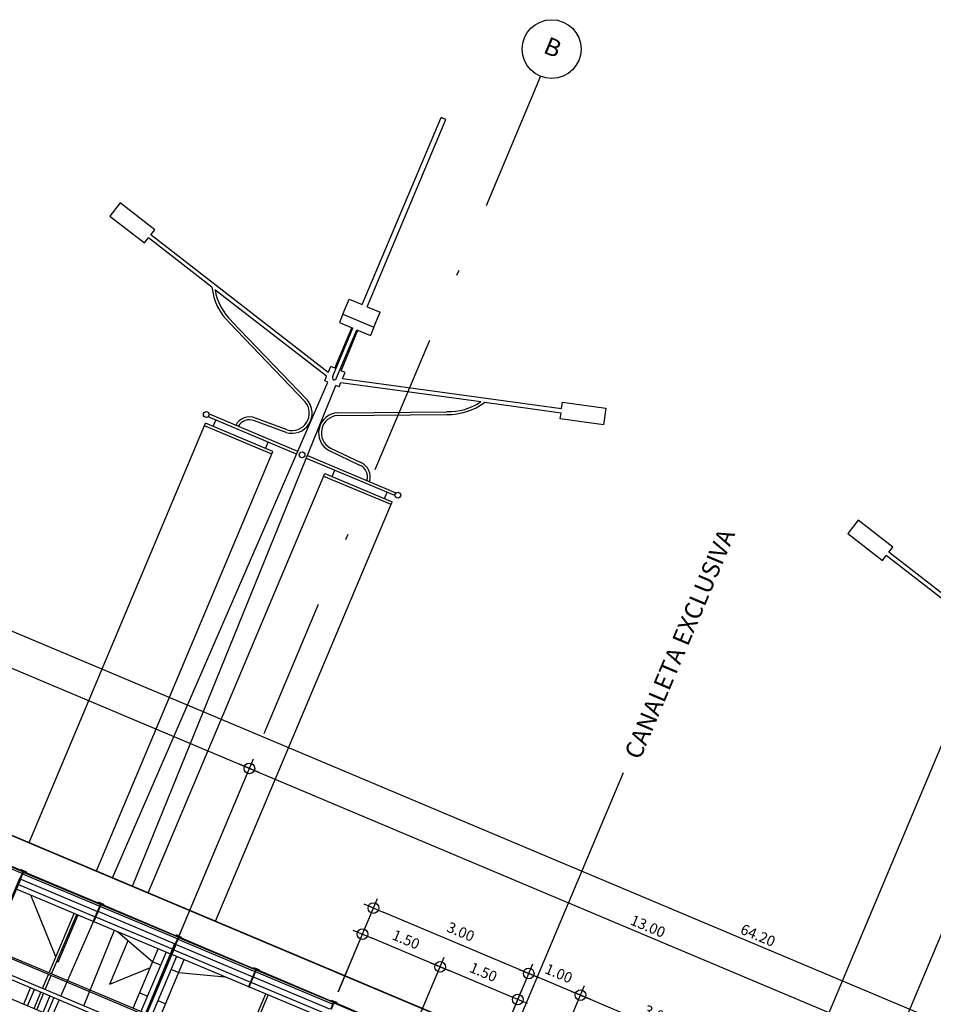
# Model space of a CAD drawing. Extents: x 173046 to 177910, y 2180190 to 2188065.
# Drawn here: x 177292 to 177308, y 2187139 to 2187157 of the extents above; entities that cross this region are included whole.
import ezdxf

# ---------------------------------------------------------------- set-up
doc = ezdxf.new("R2010")
doc.units = 0
doc.header["$LTSCALE"] = 5
doc.header["$MEASUREMENT"] = 0
doc.header["$PDSIZE"] = -1
doc.linetypes.add('DASHDOT', pattern=[1, 0.5, -0.25, 0, -0.25])
doc.layers.get('0').update_dxf_attribs({"linetype": 'CONTINUOUS'})
doc.layers.get('Defpoints').update_dxf_attribs({"linetype": 'CONTINUOUS'})
for name, color, linetype in [('A-01', 5, 'CONTINUOUS'), ('A-01A', 8, 'CONTINUOUS'), ('A-02', 2, 'CONTINUOUS'), ('A0-COTA-125', 1, 'CONTINUOUS'), ('A0-EIXO-125', 1, 'DASHDOT'), ('A0-TEXTO-125', 7, 'CONTINUOUS')]:
    doc.layers.add(name, color=color, linetype=linetype)
doc.styles.add('RS-100-125', font='ROMANS.shx', dxfattribs={"height": 0.25})
doc.styles.add('RS-60-125', font='ROMANS.SHX', dxfattribs={"height": 0.1875})
doc.dimstyles.new('DC-RS60-125', dxfattribs={"dimtxt": 0.1875, "dimasz": 0.1875, "dimexe": 0.1875, "dimexo": 0.1875, "dimgap": 0.07, "dimtad": 1, "dimzin": 1, "dimdsep": 46, "dimtxsty": 'RS-60-125', "dimblk": 'DOT1', "dimcen": 0.09, "dimclrd": 1, "dimclre": 1, "dimclrt": 2, "dimadec": 0, "dimazin": 0, "dimtfac": 0.006, "dimtix": 1, "dimtmove": 2, "dimatfit": 3, "dimldrblk": 'DOT1', "dimfxl": 0, "dimtolj": 1, "dimtzin": 12, "dimarcsym": 0})

# ---------------------------------------------------------------- blocks, each defined once
blk = doc.blocks.new('DOT1')
at = {"color": 1}
blk.add_line((1, 0), (-1, 0), dxfattribs=at)
blk.add_circle((0, 0), 0.506, dxfattribs=at)
blk = doc.blocks.new('*D385')
at = {"layer": 'A0-COTA-125', "color": 1, "lineweight": -2}
for p, q in [((177273.146, 2187147.475), (177275.336, 2187152.681)), ((177334.266, 2187127.682), (177275.436, 2187152.435)), ((177332.321, 2187122.577), (177334.511, 2187127.782))]:
    blk.add_line(p, q, dxfattribs=at)
at = {"layer": 'Defpoints', "color": 0}
for p in [(177275.263, 2187152.508), (177273.073, 2187147.302), (177332.248, 2187122.404)]:
    blk.add_point(p, dxfattribs=at)
at = {"layer": 'A0-COTA-125', "color": 1, "lineweight": -2, "xscale": 0.1875, "yscale": 0.1875, "zscale": 0.1875}
for p, rotation in [((177275.263, 2187152.508), 157.1806387918624), ((177334.439, 2187127.609), 337.1806387918624)]:
    blk.add_blockref('DOT1', p, dxfattribs=dict(at, rotation=rotation))
at = {"layer": 'A0-COTA-125', "color": 2, "insert": (177304.914, 2187140.21), "char_height": 0.1875, "attachment_point": 5, "rotation": 337.1806, "style": 'RS-60-125'}
blk.add_mtext('\\A1;64.20', dxfattribs=at)
blk = doc.blocks.new('*D386')
at = {"layer": 'A0-COTA-125', "color": 1, "lineweight": -2}
for p, q in [((177294.867, 2187140.825), (177295.931, 2187143.354)), ((177296.031, 2187143.108), (177307.668, 2187138.212)), ((177307.913, 2187138.312), (177307.913, 2187138.312))]:
    blk.add_line(p, q, dxfattribs=at)
at = {"layer": 'Defpoints', "color": 0}
for p in [(177294.794, 2187140.652, 1836), (177307.841, 2187138.139, 1836), (177307.841, 2187138.139)]:
    blk.add_point(p, dxfattribs=at)
at = {"layer": 'A0-COTA-125', "color": 1, "lineweight": -2, "xscale": 0.1875, "yscale": 0.1875, "zscale": 0.1875}
for p, rotation in [((177295.858, 2187143.181), 157.1806387918624), ((177307.841, 2187138.139), 337.1806387918624)]:
    blk.add_blockref('DOT1', p, dxfattribs=dict(at, rotation=rotation))
at = {"layer": 'A0-COTA-125', "color": 2, "insert": (177302.955, 2187140.372), "char_height": 0.1875, "attachment_point": 5, "rotation": 337.1806, "style": 'RS-60-125'}
blk.add_mtext('\\A1;13.00', dxfattribs=at)
blk = doc.blocks.new('*D389')
at = {"layer": 'A0-COTA-125', "color": 1, "lineweight": -2}
for p, q in [((177274.031, 2187145.455), (177276.574, 2187151.498)), ((177276.674, 2187151.253), (177295.685, 2187143.254)), ((177293.388, 2187137.31), (177295.931, 2187143.354))]:
    blk.add_line(p, q, dxfattribs=at)
at = {"layer": 'Defpoints', "color": 0}
for p in [(177273.959, 2187145.282), (177295.858, 2187143.181), (177293.315, 2187137.137)]:
    blk.add_point(p, dxfattribs=at)
at = {"layer": 'A0-COTA-125', "color": 1, "lineweight": -2, "xscale": 0.1875, "yscale": 0.1875, "zscale": 0.1875}
for p, rotation in [((177276.502, 2187151.325), 157.1806387918624), ((177295.858, 2187143.181), 337.1806387918624)]:
    blk.add_blockref('DOT1', p, dxfattribs=dict(at, rotation=rotation))
at = {"layer": 'A0-COTA-125', "color": 2, "insert": (177286.8, 2187147.208), "char_height": 0.1875, "attachment_point": 5, "rotation": 337.1806, "style": 'RS-60-125'}
blk.add_mtext('\\A1;21.00', dxfattribs=at)
blk = doc.blocks.new('*D406')
at = {"layer": 'A0-COTA-125', "color": 1, "lineweight": -2}
for p, q in [((177301.127, 2187137.655), (177301.826, 2187139.317)), ((177301.927, 2187139.071), (177304.346, 2187138.053)), ((177303.892, 2187136.491), (177304.592, 2187138.153))]:
    blk.add_line(p, q, dxfattribs=at)
at = {"layer": 'Defpoints', "color": 0}
for p in [(177304.519, 2187137.98), (177301.054, 2187137.482), (177303.82, 2187136.318)]:
    blk.add_point(p, dxfattribs=at)
at = {"layer": 'A0-COTA-125', "color": 1, "lineweight": -2, "xscale": 0.1875, "yscale": 0.1875, "zscale": 0.1875}
for p, rotation in [((177301.754, 2187139.144), 157.1806387918624), ((177304.519, 2187137.98), 337.1806387918624)]:
    blk.add_blockref('DOT1', p, dxfattribs=dict(at, rotation=rotation))
at = {"layer": 'A0-COTA-125', "color": 2, "insert": (177303.13, 2187138.798), "char_height": 0.1875, "attachment_point": 5, "rotation": 337.1806, "style": 'RS-60-125'}
blk.add_mtext('\\A1;3.00', dxfattribs=at)
blk = doc.blocks.new('*D409')
at = {"layer": 'A0-COTA-125', "color": 1, "lineweight": -2}
for p, q in [((177300.205, 2187138.042), (177300.905, 2187139.704)), ((177301.581, 2187139.216), (177301.005, 2187139.459)), ((177301.127, 2187137.655), (177301.826, 2187139.317))]:
    blk.add_line(p, q, dxfattribs=at)
at = {"layer": 'Defpoints', "color": 0}
for p in [(177300.832, 2187139.532), (177300.133, 2187137.87), (177301.054, 2187137.482)]:
    blk.add_point(p, dxfattribs=at)
at = {"layer": 'A0-COTA-125', "color": 1, "lineweight": -2, "xscale": 0.1875, "yscale": 0.1875, "zscale": 0.1875}
for p, rotation in [((177300.832, 2187139.532), 157.1806387918624), ((177301.754, 2187139.144), 337.1806387918624)]:
    blk.add_blockref('DOT1', p, dxfattribs=dict(at, rotation=rotation))
at = {"layer": 'A0-COTA-125', "color": 2, "insert": (177301.368, 2187139.533), "char_height": 0.1875, "attachment_point": 5, "rotation": 337.1806, "style": 'RS-60-125'}
blk.add_mtext('\\A1;1.00', dxfattribs=at)
blk = doc.blocks.new('*D410')
at = {"layer": 'A0-COTA-125', "color": 1, "lineweight": -2}
for p, q in [((177297.44, 2187139.206), (177298.14, 2187140.868)), ((177300.659, 2187139.604), (177298.24, 2187140.622)), ((177300.205, 2187138.042), (177300.905, 2187139.704))]:
    blk.add_line(p, q, dxfattribs=at)
at = {"layer": 'Defpoints', "color": 0}
for p in [(177298.067, 2187140.695), (177297.368, 2187139.033), (177300.133, 2187137.87)]:
    blk.add_point(p, dxfattribs=at)
at = {"layer": 'A0-COTA-125', "color": 1, "lineweight": -2, "xscale": 0.1875, "yscale": 0.1875, "zscale": 0.1875}
for p, rotation in [((177298.067, 2187140.695), 157.1806387914448), ((177300.832, 2187139.532), 337.1806387914448)]:
    blk.add_blockref('DOT1', p, dxfattribs=dict(at, rotation=rotation))
at = {"layer": 'A0-COTA-125', "color": 2, "insert": (177299.622, 2187140.274), "char_height": 0.1875, "attachment_point": 5, "rotation": 337.1806, "style": 'RS-60-125'}
blk.add_mtext('\\A1;3.00', dxfattribs=at)
blk = doc.blocks.new('*D411')
at = {"layer": 'A0-COTA-125', "color": 1, "lineweight": -2}
for p, q in [((177298.823, 2187138.624), (177299.327, 2187139.823)), ((177300.464, 2187139.141), (177299.427, 2187139.577)), ((177300.205, 2187138.042), (177300.71, 2187139.241))]:
    blk.add_line(p, q, dxfattribs=at)
at = {"layer": 'Defpoints', "color": 0}
for p in [(177299.255, 2187139.65), (177298.75, 2187138.451), (177300.133, 2187137.87)]:
    blk.add_point(p, dxfattribs=at)
at = {"layer": 'A0-COTA-125', "color": 1, "lineweight": -2, "xscale": 0.1875, "yscale": 0.1875, "zscale": 0.1875}
for p, rotation in [((177299.255, 2187139.65), 157.1806387914448), ((177300.637, 2187139.068), 337.1806387914448)]:
    blk.add_blockref('DOT1', p, dxfattribs=dict(at, rotation=rotation))
at = {"layer": 'A0-COTA-125', "color": 2, "insert": (177300.026, 2187139.556), "char_height": 0.1875, "attachment_point": 5, "rotation": 337.1806, "style": 'RS-60-125'}
blk.add_mtext('\\A1;1.50', dxfattribs=at)
blk = doc.blocks.new('*D412')
at = {"layer": 'A0-COTA-125', "color": 1, "lineweight": -2}
for p, q in [((177297.443, 2187139.211), (177297.945, 2187140.405)), ((177299.082, 2187139.723), (177298.045, 2187140.159)), ((177298.823, 2187138.624), (177299.327, 2187139.823))]:
    blk.add_line(p, q, dxfattribs=at)
at = {"layer": 'Defpoints', "color": 0}
for p in [(177297.872, 2187140.232), (177297.37, 2187139.039), (177298.75, 2187138.451)]:
    blk.add_point(p, dxfattribs=at)
at = {"layer": 'A0-COTA-125', "color": 1, "lineweight": -2, "xscale": 0.1875, "yscale": 0.1875, "zscale": 0.1875}
for p, rotation in [((177297.872, 2187140.232), 157.1806387914448), ((177299.255, 2187139.65), 337.1806387914448)]:
    blk.add_blockref('DOT1', p, dxfattribs=dict(at, rotation=rotation))
at = {"layer": 'A0-COTA-125', "color": 2, "insert": (177298.648, 2187140.135), "char_height": 0.1875, "attachment_point": 5, "rotation": 337.1806, "style": 'RS-60-125'}
blk.add_mtext('\\A1;1.50', dxfattribs=at)

msp = doc.modelspace()

# ---------------------------------------------------------------- linework, layer by layer
at = {"layer": 'A-01'}
for p, q in [((177297.867, 2187151.435), (177299.271, 2187154.763)), ((177297.958, 2187151.396), (177299.356, 2187154.728)), ((177299.356, 2187154.728), (177299.271, 2187154.763)), ((177299.337, 2187154.736), (177299.29, 2187154.755)), ((177295.189, 2187151.744), (177294.06, 2187152.621)), ((177297.263, 2187150.23), (177294.106, 2187152.68)), ((177297.232, 2187150.159), (177295.246, 2187151.7)), ((177297.523, 2187151.265), (177297.636, 2187151.532)), ((177297.636, 2187151.532), (177297.867, 2187151.435)), ((177297.958, 2187151.396), (177298.189, 2187151.299)), ((177297.523, 2187151.265), (177297.461, 2187151.116)), ((177297.523, 2187151.265), (177298.077, 2187151.032)), ((177298.077, 2187151.032), (177298.189, 2187151.299)), ((177296.849, 2187149.705), (177295.506, 2187151.109)), ((177296.886, 2187149.74), (177295.542, 2187151.143)), ((177297.343, 2187150.159), (177297.703, 2187151.014)), ((177297.378, 2187150.306), (177297.685, 2187151.022)), ((177297.461, 2187151.116), (177297.703, 2187151.014)), ((177298.077, 2187151.032), (177298.014, 2187150.884)), ((177297.412, 2187150.13), (177297.772, 2187150.985)), ((177297.493, 2187150.258), (177297.79, 2187150.978)), ((177297.772, 2187150.985), (177298.014, 2187150.884)), ((177297.263, 2187150.23), (177297.307, 2187150.336)), ((177297.378, 2187150.306), (177297.308, 2187150.335)), ((177297.199, 2187150.079), (177297.232, 2187150.159)), ((177297.564, 2187150.228), (177297.493, 2187150.258)), ((177297.519, 2187150.122), (177297.564, 2187150.228)), ((177297.519, 2187150.122), (177301.418, 2187149.587)), ((177293.42, 2187141.236), (177297.257, 2187150.055)), ((177293.776, 2187141.087), (177297.398, 2187149.996)), ((177297.257, 2187150.055), (177297.199, 2187150.079)), ((177297.456, 2187149.971), (177297.398, 2187149.996)), ((177297.456, 2187149.971), (177297.489, 2187150.05)), ((177297.489, 2187150.05), (177299.98, 2187149.708)), ((177300.051, 2187149.699), (177301.408, 2187149.512)), ((177273.963, 2187149.417), (177333.138, 2187124.518)), ((177273.965, 2187149.422), (177333.14, 2187124.524)), ((177295.127, 2187149.437), (177295.146, 2187149.483)), ((177296.7, 2187148.775), (177295.127, 2187149.437)), ((177296.72, 2187148.821), (177295.146, 2187149.483)), ((177296.529, 2187149.208), (177295.966, 2187149.415)), ((177297.432, 2187149.51), (177299.375, 2187149.53)), ((177297.433, 2187149.46), (177299.376, 2187149.48)), ((177291.939, 2187141.86), (177295.079, 2187149.323)), ((177296.258, 2187148.773), (177295.06, 2187149.277)), ((177296.278, 2187148.819), (177295.079, 2187149.323)), ((177295.214, 2187149.267), (177295.262, 2187149.38)), ((177296.511, 2187149.161), (177295.949, 2187149.368)), ((177296.143, 2187148.876), (177296.19, 2187148.989)), ((177293.137, 2187141.356), (177296.278, 2187148.819)), ((177296.891, 2187148.749), (177298.465, 2187148.087)), ((177297.28, 2187148.838), (177297.821, 2187148.58)), ((177297.302, 2187148.883), (177297.843, 2187148.625)), ((177296.872, 2187148.703), (177298.445, 2187148.041)), ((177294.059, 2187140.968), (177297.199, 2187148.431)), ((177297.18, 2187148.385), (177298.378, 2187147.881)), ((177297.199, 2187148.431), (177298.398, 2187147.927)), ((177297.334, 2187148.375), (177297.382, 2187148.488)), ((177298.263, 2187147.984), (177298.31, 2187148.097)), ((177298.445, 2187148.041), (177298.465, 2187148.087)), ((177295.257, 2187140.464), (177298.398, 2187147.927)), ((177308.328, 2187146.094), (177307.199, 2187146.97)), ((177310.401, 2187144.579), (177307.245, 2187147.029)), ((177305.121, 2187136.313), (177308.218, 2187143.673)), ((177306.32, 2187135.809), (177309.416, 2187143.169)), ((177291.811, 2187141.31), (177290.437, 2187141.888)), ((177291.823, 2187141.34), (177290.45, 2187141.918)), ((177291.827, 2187141.349), (177290.454, 2187141.927)), ((177291.791, 2187141.379), (177291.837, 2187141.36)), ((177291.883, 2187141.341), (177291.837, 2187141.36)), ((177291.79, 2187141.21), (177293.154, 2187140.636)), ((177291.82, 2187141.306), (177293.193, 2187140.728)), ((177291.833, 2187141.336), (177293.206, 2187140.759)), ((177291.836, 2187141.345), (177293.21, 2187140.768)), ((177292.413, 2187139.829), (177291.966, 2187140.926)), ((177294.576, 2187140.146), (177293.202, 2187140.724)), ((177294.589, 2187140.177), (177293.215, 2187140.755)), ((177294.592, 2187140.186), (177293.219, 2187140.764)), ((177292.453, 2187139.731), (177292.807, 2187140.572)), ((177294.528, 2187140.058), (177293.163, 2187140.632)), ((177292.503, 2187139.127), (177293.081, 2187140.457)), ((177292.909, 2187138.956), (177293.455, 2187140.299)), ((177294.602, 2187140.197), (177294.556, 2187140.216)), ((177294.585, 2187140.143), (177295.958, 2187139.565)), ((177294.598, 2187140.173), (177295.971, 2187139.595)), ((177294.602, 2187140.197), (177294.648, 2187140.177)), ((177294.602, 2187140.182), (177295.975, 2187139.604)), ((177294.007, 2187138.82), (177291.29, 2187139.963)), ((177293.375, 2187139.343), (177293.7, 2187140.115)), ((177294.555, 2187140.046), (177295.919, 2187139.472)), ((177293.995, 2187138.792), (177291.278, 2187139.935)), ((177294.374, 2187139.913), (177293.928, 2187138.853)), ((177294.559, 2187139.835), (177294.113, 2187138.775)), ((177293.841, 2187138.483), (177291.145, 2187139.617)), ((177296.656, 2187137.38), (177291.174, 2187139.686)), ((177292.453, 2187139.731), (177292.44, 2187139.764)), ((177293.375, 2187139.343), (177294.096, 2187139.637)), ((177297.358, 2187139.022), (177295.984, 2187139.6)), ((177297.293, 2187138.894), (177295.929, 2187139.468)), ((177297.341, 2187138.983), (177295.968, 2187139.561)), ((177297.354, 2187139.013), (177295.98, 2187139.591)), ((177293.718, 2187138.193), (177291.022, 2187139.327)), ((177292.347, 2187138.77), (177292.473, 2187139.058)), ((177297.321, 2187139.053), (177297.368, 2187139.033)), ((177297.363, 2187139.009), (177298.736, 2187138.432)), ((177297.367, 2187139.018), (177298.74, 2187138.441)), ((177297.414, 2187139.014), (177297.368, 2187139.033))]:
    msp.add_line(p, q, dxfattribs=at)
for points in [[(177294.106, 2187152.68), (177294.175, 2187152.769), (177293.559, 2187153.247), (177293.375, 2187153.01), (177293.991, 2187152.532), (177294.06, 2187152.621)], [(177301.418, 2187149.587), (177301.433, 2187149.698), (177302.206, 2187149.592), (177302.165, 2187149.295), (177301.392, 2187149.401), (177301.408, 2187149.512)], [(177307.245, 2187147.029), (177307.314, 2187147.118), (177306.698, 2187147.596), (177306.514, 2187147.359), (177307.13, 2187146.881), (177307.199, 2187146.97)], [(177291.837, 2187141.36), (177291.791, 2187141.379), (177291.787, 2187141.37), (177291.829, 2187141.353), (177291.772, 2187141.219)], [(177291.837, 2187141.36), (177291.883, 2187141.341), (177291.879, 2187141.331), (177291.838, 2187141.349), (177291.782, 2187141.215)], [(177293.266, 2187140.759), (177293.174, 2187140.798), (177293.266, 2187140.759), (177293.262, 2187140.75), (177293.22, 2187140.767), (177293.089, 2187140.454), (177293.079, 2187140.458), (177293.211, 2187140.771), (177293.17, 2187140.789), (177293.174, 2187140.798)], [(177294.602, 2187140.197), (177294.556, 2187140.216), (177294.552, 2187140.207), (177294.594, 2187140.189), (177294.538, 2187140.056)], [(177294.602, 2187140.197), (177294.648, 2187140.177), (177294.645, 2187140.168), (177294.603, 2187140.185), (177294.547, 2187140.052)], [(177294.029, 2187138.794), (177294.556, 2187140.048), (177294.528, 2187140.059), (177294.001, 2187138.806)], [(177295.939, 2187139.634), (177296.031, 2187139.595), (177295.939, 2187139.634), (177295.935, 2187139.625), (177295.976, 2187139.608), (177295.845, 2187139.294), (177295.854, 2187139.29), (177295.986, 2187139.604), (177296.027, 2187139.586), (177296.031, 2187139.595)], [(177297.368, 2187139.033), (177297.321, 2187139.053), (177297.318, 2187139.043), (177297.359, 2187139.026), (177297.303, 2187138.892)], [(177297.368, 2187139.033), (177297.414, 2187139.014), (177297.41, 2187139.005), (177297.368, 2187139.022), (177297.312, 2187138.888)]]:
    msp.add_lwpolyline(points, dxfattribs=at)
msp.add_lwpolyline([(177291.765, 2187141.222), (177291.573, 2187140.764), (177291.596, 2187140.754), (177291.788, 2187141.212)], close=True, dxfattribs=at)
for centre in [(177295.09, 2187149.48), (177296.796, 2187148.762), (177298.502, 2187148.044)]:
    msp.add_circle(centre, 0.0512, dxfattribs=at)
for centre, radius, start, end in [((177296.233, 2187151.867), 1.05, 186.6875, 226.3223), ((177296.233, 2187151.867), 1, 189.5752, 226.3223), ((177297.4, 2187150.137), 0.0608, 158.1253, 218.4269), ((177297.365, 2187150.147), 0.0499, 254.497, 340.418), ((177296.619, 2187149.502), 0.357, 252.5072, 41.7491), ((177296.619, 2187149.502), 0.307, 252.9535, 41.4118), ((177299.409, 2187150.53), 1.05, 268.039, 307.6812), ((177299.409, 2187150.53), 1, 268.039, 304.795), ((177295.86, 2187149.16), 0.276, 67.0169, 152.8843), ((177297.447, 2187149.153), 0.357, 92.3548, 242.1114), ((177297.447, 2187149.153), 0.307, 92.6096, 241.7476), ((177295.86, 2187149.16), 0.226, 66.7203, 151.9295), ((177297.735, 2187148.371), 0.226, 342.4318, 67.641), ((177297.735, 2187148.371), 0.276, 341.477, 67.3443)]:
    msp.add_arc(centre, radius, start, end, dxfattribs=at)
at = {"layer": 'A-01A'}
for p, q in [((177291.715, 2187141.032), (177294.453, 2187139.88)), ((177291.75, 2187141.114), (177293.114, 2187140.54)), ((177292.292, 2187139.541), (177292.738, 2187140.601)), ((177292.338, 2187139.522), (177292.784, 2187140.582)), ((177294.487, 2187139.962), (177293.123, 2187140.536)), ((177293.511, 2187140.276), (177294.139, 2187139.74)), ((177293.79, 2187138.911), (177294.236, 2187139.971)), ((177294.515, 2187139.95), (177295.879, 2187139.376)), ((177294.251, 2187138.717), (177294.697, 2187139.777)), ((177297.218, 2187138.716), (177294.48, 2187139.868)), ((177294.139, 2187139.74), (177294.277, 2187139.682)), ((177294.462, 2187139.605), (177294.6, 2187139.547)), ((177292.176, 2187139.265), (177292.281, 2187139.514)), ((177292.222, 2187139.245), (177292.327, 2187139.494)), ((177294.6, 2187139.547), (177295.422, 2187139.472)), ((177291.84, 2187138.983), (177291.962, 2187139.273)), ((177297.252, 2187138.798), (177295.888, 2187139.372)), ((177291.909, 2187138.954), (177292.032, 2187139.244)), ((177292.025, 2187138.905), (177292.147, 2187139.196)), ((177292.071, 2187138.886), (177292.193, 2187139.176)), ((177292.186, 2187138.837), (177292.308, 2187139.128)), ((177292.255, 2187138.808), (177292.377, 2187139.099)), ((177293.907, 2187139.187), (177294.045, 2187139.129)), ((177295.703, 2187138.106), (177296.149, 2187139.166)), ((177295.749, 2187138.087), (177296.195, 2187139.147)), ((177294.229, 2187139.052), (177294.368, 2187138.993))]:
    msp.add_line(p, q, dxfattribs=at)
at = {"layer": 'A-02'}
msp.add_circle((177301.24, 2187155.983), 0.523, dxfattribs=at)
at = {"layer": 'A0-COTA-125'}
msp.add_line((177302.511, 2187143.102, 1836), (177296.84, 2187129.623, 1836), dxfattribs=at)
at = {"layer": 'A0-EIXO-125'}
msp.add_line((177301.041, 2187155.5, 1836), (177289.941, 2187129.118, 1836), dxfattribs=at)

# ---------------------------------------------------------------- texts
at = {"layer": 'A0-TEXTO-125', "color": 4, "style": 'RS-100-125'}
for s, height, rotation, p in [('B', 0.312, 337.1806, (177301.072, 2187155.926)), ('CANALETA EXCLUSIVA', 0.3125, 67.1806, (177302.813, 2187143.319, 1836))]:
    msp.add_text(s, height=height, rotation=rotation, dxfattribs=at).set_placement(p)

# ---------------------------------------------------------------- dimensions: what is measured, and where the dimension line sits
at = {"layer": 'A0-COTA-125'}
dim = msp.add_linear_dim(base=(177275.263, 2187152.508), p1=(177332.248, 2187122.404), p2=(177273.073, 2187147.302), angle=337.1806, dimstyle='DC-RS60-125', dxfattribs=at)
dim.commit()
dim.dimension.update_dxf_attribs({"geometry": '*D385', "text_midpoint": (177304.914, 2187140.21)})
for base, p1, p2, angle, picture, middle in [((177295.858, 2187143.181), (177273.959, 2187145.282), (177293.315, 2187137.137), 337.1806, '*D389', (177286.8, 2187147.208)), ((177307.841, 2187138.139), (177294.794, 2187140.652, 1836), (177307.841, 2187138.139, 1836), 337.1806, '*D386', (177302.955, 2187140.372)), ((177298.067, 2187140.695), (177300.133, 2187137.87), (177297.368, 2187139.033), 157.1806, '*D410', (177299.622, 2187140.274)), ((177297.872, 2187140.232), (177298.75, 2187138.451), (177297.37, 2187139.039), 157.1806, '*D412', (177298.648, 2187140.135)), ((177299.255, 2187139.65), (177300.133, 2187137.87), (177298.75, 2187138.451), 157.1806, '*D411', (177300.026, 2187139.556)), ((177300.832, 2187139.532), (177301.054, 2187137.482), (177300.133, 2187137.87), 337.1806, '*D409', (177301.368, 2187139.533)), ((177304.519, 2187137.98), (177301.054, 2187137.482), (177303.82, 2187136.318), 337.1806, '*D406', (177303.13, 2187138.798))]:
    dim = msp.add_linear_dim(base=base, p1=p1, p2=p2, angle=angle, dimstyle='DC-RS60-125', dxfattribs=at)
    dim.commit()
    dim.dimension.update_dxf_attribs({"geometry": picture, "text_midpoint": middle, "dimtype": 160})

doc.saveas('drawing.dxf')
